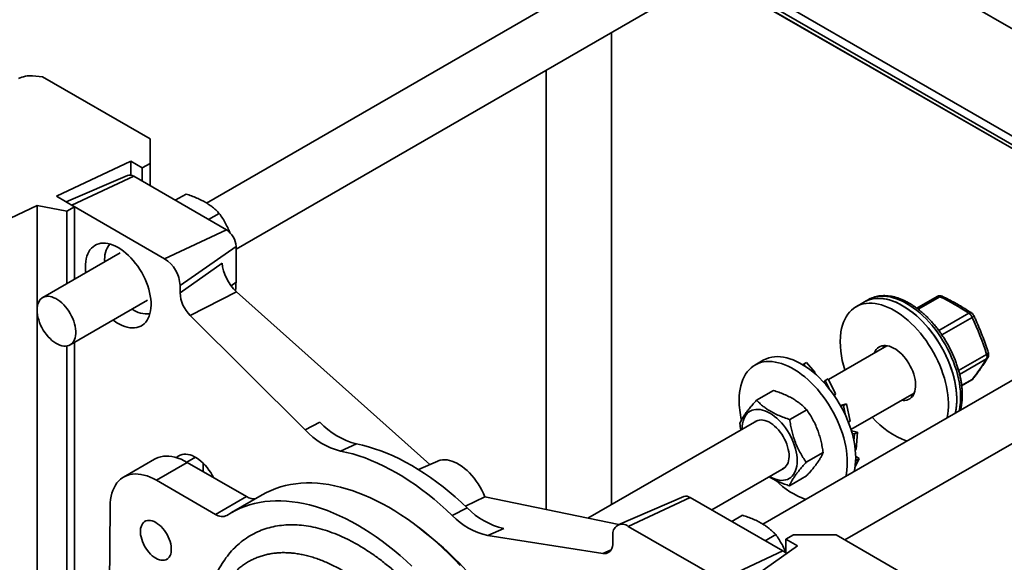
# Model space of a CAD drawing. Units: inches. Extents: x 0.2 to 8.4, y 0.1 to 10.9.
# Drawn here: x 6.8 to 7.7, y 8.6 to 9.1 of the extents above; entities that cross this region are included whole.
import ezdxf

# ---------------------------------------------------------------- set-up
doc = ezdxf.new("R2010")
doc.units = ezdxf.units.IN
doc.header["$MEASUREMENT"] = 0

msp = doc.modelspace()

# ---------------------------------------------------------------- linework, layer by layer
at = {"color": 7, "linetype": 'Continuous', "lineweight": 35}
for p, q in [((7.36109594, 9.29506577), (7.99093319, 8.93146847)), ((7.22300521, 9.2642272), (8.04796312, 8.78798914)), ((7.225163, 9.25945799), (8.05012091, 8.78321992)), ((7.2855911, 9.23660277), (8.04796312, 8.79649477)), ((7.38910833, 9.16481436), (6.9602294, 8.91722783)), ((6.98832863, 8.87331014), (7.43534106, 9.13136493)), ((7.45788042, 9.12509925), (7.91942644, 8.85865441)), ((7.34632641, 8.62977888), (7.34632641, 9.07997786)), ((6.80383439, 9.03758594), (6.79438175, 9.03836549)), ((6.90634032, 8.97841052), (6.80383439, 9.03758594)), ((7.28382641, 9.04389738), (7.28382641, 8.62505268)), ((6.90634032, 8.97841052), (6.90634032, 8.95502383)), ((6.88792608, 8.95714989), (6.81712204, 8.923612)), ((6.89897463, 8.95077171), (6.88792608, 8.95714989)), ((6.88792608, 8.94381352), (6.88792608, 8.95714989)), ((6.90634032, 8.95502383), (6.89897463, 8.95077171)), ((6.90634032, 8.93370924), (6.90634032, 8.95502383)), ((6.88474907, 8.94355894), (6.82632177, 8.91830111)), ((6.89897463, 8.93796137), (6.89897463, 8.95077171)), ((6.89077899, 8.9426926), (6.83185343, 8.91510775)), ((6.89077899, 8.9426926), (6.97916734, 8.8916671)), ((6.94074941, 8.92575864), (6.93043103, 8.91980197)), ((6.79891528, 8.91498797), (6.74429502, 8.88911589)), ((6.82715909, 8.90931348), (6.79891528, 8.91498797)), ((6.79891528, 8.81823783), (6.79891528, 8.91498797)), ((6.81712204, 8.923612), (6.83452479, 8.91356561)), ((6.83185343, 8.91510775), (6.92024177, 8.86408224)), ((6.83452479, 8.91356561), (6.82715909, 8.90931348)), ((6.82715909, 8.84040797), (6.82715909, 8.90931348)), ((6.83452479, 8.8446601), (6.83452479, 8.91356561)), ((6.97238834, 8.9073312), (6.96221086, 8.90145586)), ((6.97916734, 8.8916671), (6.92024177, 8.86408224)), ((6.87775922, 8.8696188), (6.80410226, 8.82709755)), ((6.98832863, 8.87579928), (6.93497317, 8.83856673)), ((6.98832863, 8.87579928), (6.98832863, 8.84177675)), ((6.97521062, 8.8597374), (6.93497317, 8.83165886)), ((7.91943841, 8.85866132), (7.49055948, 8.61107478)), ((6.93497317, 8.83856673), (6.93497317, 8.83165886)), ((6.98890738, 8.83263479), (6.94466612, 8.81007787)), ((7.17311871, 8.66795682), (6.98890738, 8.83263479)), ((6.83014181, 8.78199084), (6.90379877, 8.82451209)), ((7.56869402, 8.59604187), (7.96567115, 8.82521189)), ((7.58721034, 8.82296333), (7.57925539, 8.81837104)), ((7.59089319, 8.8250894), (7.58721034, 8.82296333)), ((7.65664255, 8.82811418), (7.63725234, 8.81692045)), ((6.79891528, 8.30789982), (6.79891528, 8.81187163)), ((6.94466612, 8.81007787), (7.05410235, 8.70090571)), ((6.83452479, 8.33432209), (6.83452479, 8.78452108)), ((6.82715909, 8.33006997), (6.82715909, 8.78092232)), ((7.60865836, 8.78121989), (7.55297659, 8.74907549)), ((7.49086704, 8.76734553), (7.48291209, 8.76275323)), ((7.53187146, 8.76534174), (7.5290493, 8.76371254)), ((7.54010033, 8.75603754), (7.53187146, 8.76534174)), ((7.5290493, 8.76371254), (7.52889495, 8.76280006)), ((7.5290493, 8.76371254), (7.531098, 8.76139612)), ((7.53903143, 8.75542048), (7.54010033, 8.75603754)), ((7.54010033, 8.75603754), (7.54027253, 8.75435102)), ((7.54888237, 8.74671195), (7.5483593, 8.74640998)), ((7.54988104, 8.74801628), (7.54851802, 8.74623608)), ((7.55270321, 8.74964548), (7.54988104, 8.74801628)), ((7.54988104, 8.74801628), (7.55361155, 8.7402384)), ((7.5595327, 8.73540642), (7.55270321, 8.74964548)), ((7.67989601, 8.74301188), (7.68944806, 8.74852616)), ((7.50054228, 8.73858218), (7.484406, 8.7292669)), ((7.55790962, 8.73446943), (7.5595327, 8.73540642)), ((7.5595327, 8.73540642), (7.55858266, 8.73349832)), ((7.57439885, 8.70130327), (7.63469791, 8.73611318)), ((7.53218121, 8.72015473), (7.51604493, 8.71083946)), ((7.57009289, 8.72586237), (7.5644269, 8.72411727)), ((7.56727073, 8.72423317), (7.56478627, 8.72347535)), ((7.57009289, 8.72586237), (7.56727073, 8.72423317)), ((7.56727073, 8.72423317), (7.56920443, 8.71474403)), ((7.57350386, 8.70912391), (7.57009289, 8.72586237)), ((7.48469289, 8.70965615), (7.3237449, 8.61674285)), ((7.57195796, 8.70823148), (7.57350386, 8.70912391)), ((7.06835747, 8.70817384), (7.05410235, 8.70090571)), ((7.58059627, 8.69870295), (7.57477839, 8.70007825)), ((7.5777741, 8.69707375), (7.57548943, 8.69763122)), ((7.5777741, 8.69707375), (7.57722051, 8.69038471)), ((7.58059627, 8.69870295), (7.5777741, 8.69707375)), ((7.57924665, 8.68239559), (7.58059627, 8.69870295)), ((7.1031171, 8.68752088), (7.08794788, 8.68079587)), ((7.57849281, 8.68196041), (7.57924665, 8.68239559)), ((6.9106485, 8.67300217), (6.88118572, 8.65599367)), ((7.18074592, 8.67125402), (7.16208714, 8.66318792)), ((7.54787867, 8.6793708), (7.53174239, 8.67005552)), ((7.57830564, 8.66588445), (7.58213301, 8.67354647)), ((7.57931085, 8.67191727), (7.57878702, 8.67086861)), ((7.57931085, 8.67191727), (7.57884671, 8.67224051)), ((7.58213301, 8.67354647), (7.57886919, 8.67578021)), ((7.58213301, 8.67354647), (7.57931085, 8.67191727)), ((6.91243318, 8.65289941), (6.94189596, 8.66990792)), ((6.94189596, 8.66990792), (6.99838021, 8.63730025)), ((6.95707025, 8.66114798), (6.95707025, 8.6691232)), ((7.44166087, 8.62467527), (7.51073244, 8.66454944)), ((6.91243318, 8.65289941), (6.96891743, 8.62029175)), ((7.49697574, 8.65639732), (7.49679402, 8.65650296)), ((7.5319372, 8.65701431), (7.51580092, 8.64769904)), ((6.96891743, 8.62029175), (6.99838021, 8.63730025)), ((7.01333265, 8.63907586), (6.98386987, 8.62206736)), ((7.2254676, 8.63720123), (7.20693489, 8.62821123)), ((7.2254676, 8.63720123), (7.35313026, 8.6106257)), ((7.41507915, 8.6374059), (7.35248737, 8.61034778)), ((7.42110908, 8.63653956), (7.36218351, 8.60895471)), ((7.42110908, 8.63653956), (7.50949743, 8.58551405)), ((6.86499906, 8.25805759), (6.86824125, 8.62789108)), ((7.20877097, 8.62652819), (7.19447741, 8.61929768)), ((7.4710795, 8.6196056), (7.46076112, 8.61364893)), ((6.90246026, 8.6142037), (6.90151745, 8.61365942)), ((7.2435306, 8.60704855), (7.22832294, 8.6003303)), ((7.36218351, 8.60895471), (7.45057186, 8.5579292)), ((7.22832294, 8.6003303), (7.33775916, 8.58315009)), ((7.34745212, 8.59353983), (7.34745212, 8.60044769)), ((7.50271843, 8.60117815), (7.49254095, 8.59530282)), ((7.51235034, 8.59667745), (7.51971603, 8.60092957)), ((7.51235034, 8.59667745), (7.52339888, 8.59029926)), ((7.51235034, 8.59667745), (7.51235034, 8.58334107)), ((7.56022736, 8.60092957), (7.51971603, 8.60092957)), ((7.66273329, 8.54175416), (7.56022736, 8.60092957)), ((7.52339888, 8.59029926), (7.46530325, 8.54942495)), ((6.92234909, 8.57757405), (6.9232919, 8.57811833)), ((7.50949743, 8.58551405), (7.45057186, 8.5579292))]:
    msp.add_line(p, q, dxfattribs=at)
at = {"color": 8, "linetype": 'Continuous', "lineweight": 35}
for p, q in [((6.98832863, 8.84177675), (6.98354283, 8.83843712)), ((7.65923011, 8.82786575), (7.63853963, 8.81592139)), ((7.65806573, 8.79571474), (7.6866165, 8.81219674)), ((7.6898141, 8.80824082), (7.66098741, 8.79159952)), ((7.67697755, 8.75758122), (7.7036129, 8.77295748)), ((7.7036293, 8.76869524), (7.67794679, 8.75386904)), ((7.67987412, 8.74321128), (7.69004171, 8.74908091)), ((6.94153523, 8.67011446), (6.94970815, 8.67483259)), ((7.34582959, 8.58671534), (7.33775916, 8.58315009))]:
    msp.add_line(p, q, dxfattribs=at)
at = {"color": 7, "linetype": 'Continuous', "lineweight": 35, "flags": 128}
for points in [[(6.84512569, 8.85077987), (6.84489797, 8.85295558), (6.84474958, 8.85591044), (6.84479907, 8.85875561), (6.84504612, 8.86147311), (6.84548918, 8.86404575), (6.84612543, 8.86645728), (6.84695086, 8.86869243), (6.84796025, 8.87073708), (6.84914722, 8.87257831), (6.85050426, 8.87420447), (6.85202279, 8.87560528), (6.85369322, 8.87677189), (6.85550497, 8.87769692), (6.85744661, 8.87837451), (6.85950585, 8.8788004), (6.86166966, 8.87897188), (6.86392438, 8.87888787), (6.86625575, 8.8785489), (6.86864903, 8.87795712), (6.87108908, 8.87711627), (6.87356048, 8.87603165), (6.8760476, 8.87471014)], [(6.8760476, 8.87471014), (6.87853473, 8.87316008), (6.88100613, 8.87139128), (6.88344618, 8.86941491), (6.88583945, 8.86724348), (6.88817082, 8.8648907), (6.89042554, 8.86237147), (6.89258936, 8.8597017), (6.89464859, 8.85689827), (6.89659023, 8.8539789), (6.89840198, 8.85096207), (6.90007241, 8.84786683), (6.90159094, 8.84471275), (6.90294798, 8.84151979), (6.90413495, 8.83830812), (6.90514434, 8.83509805), (6.90596977, 8.83190987), (6.90660603, 8.82876375), (6.90704908, 8.82567957), (6.90729613, 8.82267683), (6.90734562, 8.81977452), (6.90719723, 8.81699098), (6.90685191, 8.81434381), (6.90631183, 8.81184976), (6.90558041, 8.80952459), (6.90466227, 8.80738299), (6.90356322, 8.80543851), (6.90229021, 8.80370345), (6.90085129, 8.80218876), (6.89925555, 8.80090404), (6.89751308, 8.79985739), (6.8956349, 8.79905545), (6.89363288, 8.79850327), (6.89151968, 8.79820435), (6.88930866, 8.79816058), (6.8870138, 8.79837223), (6.88464961, 8.79883798), (6.88223104, 8.79955486), (6.87977337, 8.80051836), (6.87729215, 8.80172237), (6.87480305, 8.8031593), (6.87232183, 8.80482004), (6.87116524, 8.80567316)], [(6.7987078, 8.81517451), (6.79880539, 8.81730456), (6.79909715, 8.81929935), (6.79957998, 8.82113773), (6.80024876, 8.82280021), (6.8010964, 8.82426918), (6.80211391, 8.82552906), (6.80329051, 8.82656649), (6.80461373, 8.82737048), (6.80606955, 8.82793251), (6.80764252, 8.82824661), (6.80931598, 8.82830946), (6.81107218, 8.8281204), (6.81289251, 8.82768142), (6.81475768, 8.82699718), (6.81664791, 8.82607493), (6.81854316, 8.82492446), (6.82042335, 8.82355794), (6.82226855, 8.82198988), (6.82405919, 8.82023689), (6.8257763, 8.81831755), (6.82740167, 8.81625221), (6.82891807, 8.81406276), (6.83030943, 8.81177241), (6.83156101, 8.80940544), (6.83265952, 8.80698695), (6.83359334, 8.80454255), (6.83435255, 8.80209818), (6.83492912, 8.79967973), (6.83531692, 8.79731285), (6.83551186, 8.79502262), (6.83551186, 8.79283332), (6.83531692, 8.79076817), (6.83492912, 8.78884904), (6.83435255, 8.78709628), (6.83359334, 8.78552847), (6.83265952, 8.78416224), (6.83156101, 8.78301206), (6.83030943, 8.78209013), (6.82891807, 8.78140621), (6.82740167, 8.78096757), (6.8257763, 8.78077884), (6.82405919, 8.78084203), (6.82226855, 8.78115647), (6.82042335, 8.78171882), (6.81854316, 8.78252313), (6.81664791, 8.78356087), (6.81475768, 8.78482103), (6.81289251, 8.78629027), (6.81107218, 8.787953), (6.80931598, 8.78979161), (6.80764252, 8.79178659), (6.80606955, 8.79391681), (6.80461373, 8.79615968), (6.80329051, 8.79849143), (6.80211391, 8.80088734), (6.8010964, 8.80332201), (6.80024876, 8.80576964), (6.79957998, 8.80820428), (6.79909715, 8.81060012), (6.79880539, 8.81293177), (6.7987078, 8.81517451)], [(7.56484444, 8.79431894), (7.56545978, 8.79756126), (7.56626573, 8.80064296), (7.56725925, 8.80355236), (7.56843656, 8.80627843), (7.5697932, 8.80881083), (7.57132402, 8.81113994), (7.57302321, 8.81325693), (7.57488433, 8.81515378), (7.57690032, 8.81682328), (7.57906353, 8.81825911), (7.58136576, 8.81945582), (7.58379827, 8.82040886), (7.58635183, 8.82111462), (7.58901677, 8.82157043), (7.59178296, 8.82177456), (7.59463992, 8.82172623), (7.59757681, 8.82142562), (7.60058248, 8.82087388), (7.60364554, 8.8200731), (7.60675437, 8.81902631), (7.60989718, 8.8177375), (7.61306204, 8.81621153), (7.61623694, 8.81445422), (7.61940985, 8.81247221), (7.62256873, 8.81027303), (7.62570159, 8.80786502), (7.62879655, 8.80525732), (7.63184188, 8.80245982), (7.63482601, 8.79948312), (7.63773763, 8.79633853), (7.6405657, 8.79303796), (7.64329949, 8.78959395), (7.64592862, 8.78601955), (7.64844312, 8.78232832), (7.65083346, 8.77853427), (7.65309057, 8.77465178), (7.65520588, 8.77069559), (7.65717137, 8.7666807), (7.65897959, 8.76262235), (7.66062368, 8.75853592), (7.6620974, 8.75443692), (7.66339515, 8.75034089), (7.66451202, 8.74626338), (7.66544378, 8.74221985), (7.66618687, 8.73822564), (7.6667385, 8.7342959), (7.66709656, 8.73044554), (7.66725969, 8.72668917), (7.66722729, 8.72304103), (7.66699946, 8.71951496), (7.66657707, 8.71612434), (7.66596174, 8.71288203), (7.66581449, 8.71224734)], [(7.58721034, 8.82296333), (7.58932071, 8.82404811), (7.59175322, 8.82500115), (7.59430679, 8.82570692), (7.59697172, 8.82616273), (7.59973791, 8.82636686), (7.60259487, 8.82631852), (7.60553176, 8.82601792), (7.60853743, 8.82546618), (7.61160049, 8.8246654), (7.61470932, 8.82361861), (7.61785213, 8.82232979), (7.62101699, 8.82080383), (7.62419189, 8.81904651), (7.6273648, 8.8170645), (7.63052368, 8.81486532), (7.63365654, 8.81245732), (7.6367515, 8.80984962), (7.63979683, 8.80705211), (7.64278096, 8.80407542), (7.64569259, 8.80093082), (7.64852065, 8.79763026), (7.65125444, 8.79418624), (7.65388357, 8.79061184), (7.65639807, 8.78692062), (7.65878841, 8.78312656), (7.66104552, 8.77924408), (7.66316083, 8.77528789), (7.66512633, 8.771273), (7.66693455, 8.76721464), (7.66857863, 8.76312821), (7.67005235, 8.75902921), (7.6713501, 8.75493319), (7.67246698, 8.75085567), (7.67339873, 8.74681215), (7.67414183, 8.74281794), (7.67469345, 8.7388882), (7.67505151, 8.73503784), (7.67521464, 8.73128147), (7.67518224, 8.72763332), (7.67495441, 8.72410725), (7.67453203, 8.72071663), (7.67391669, 8.71747432), (7.67376944, 8.71683964)], [(7.62366571, 8.81935337), (7.62049164, 8.8210728), (7.6173296, 8.82255985), (7.61419161, 8.82380888), (7.61108955, 8.82481516), (7.6080352, 8.82557487), (7.60504014, 8.82608512), (7.60211573, 8.82634398), (7.59927307, 8.82635048), (7.59652293, 8.82610457), (7.59387576, 8.82560721), (7.5913416, 8.82486026), (7.58893005, 8.82386658), (7.58721034, 8.82296333)], [(7.67376944, 8.71683964), (7.67403188, 8.71800071), (7.67461539, 8.72126846), (7.67500563, 8.72468242), (7.67520112, 8.72822965), (7.67520112, 8.73189669), (7.67500563, 8.73566964), (7.67461539, 8.73953416), (7.67403188, 8.74347562), (7.67325731, 8.74747905), (7.67229463, 8.75152928), (7.67114748, 8.75561093), (7.66982021, 8.75970852), (7.66831787, 8.76380651), (7.66664614, 8.76788936), (7.66481137, 8.77194158), (7.66282053, 8.77594779), (7.66068115, 8.7798928), (7.65840137, 8.78376164), (7.65598982, 8.78753964), (7.65345565, 8.79121247), (7.65080848, 8.79476619), (7.64805835, 8.79818733), (7.64521569, 8.80146291), (7.64229128, 8.80458049), (7.63929622, 8.80752826), (7.63624187, 8.81029503), (7.63313981, 8.81287032), (7.63000181, 8.81524434), (7.62683978, 8.81740809), (7.62366571, 8.81935337)], [(7.5967236, 8.7743301), (7.59675751, 8.77441513), (7.59754921, 8.77606361), (7.59851582, 8.77751136), (7.59964802, 8.77874446), (7.60093492, 8.77975102), (7.60236411, 8.78052135), (7.60392184, 8.78104802), (7.60559311, 8.78132598), (7.60736181, 8.78135254), (7.60921092, 8.78112744), (7.61112263, 8.78065285), (7.61307852, 8.77993335), (7.61505976, 8.77897586), (7.61704727, 8.77778961), (7.61902191, 8.77638601), (7.62096467, 8.77477859), (7.62285682, 8.77298282), (7.62468015, 8.77101601), (7.6264171, 8.76889708), (7.62805095, 8.76664646), (7.62956595, 8.7642858), (7.63094752, 8.76183786), (7.63218235, 8.75932619), (7.63325855, 8.756775), (7.63416576, 8.75420885), (7.63489523, 8.75165245), (7.63543995, 8.74913042), (7.63579466, 8.74666706), (7.63595596, 8.74428608), (7.63592228, 8.74201042), (7.63569395, 8.73986199), (7.63527318, 8.73786148), (7.63466401, 8.73602815), (7.63387231, 8.73437968), (7.6329057, 8.73293192), (7.63177349, 8.73169882), (7.6304866, 8.73069226), (7.6290574, 8.72992193), (7.62749967, 8.72939526), (7.6258284, 8.7291173), (7.6240597, 8.72909075), (7.62276315, 8.72922339)], [(7.46780759, 8.72936872), (7.46790538, 8.73297756), (7.46819839, 8.73645981), (7.46868549, 8.73980226), (7.46936485, 8.74299221), (7.47023389, 8.74601758), (7.47128931, 8.74886689), (7.47252711, 8.75152932), (7.47394258, 8.75399478), (7.47553037, 8.75625392), (7.47728445, 8.75829817), (7.47919817, 8.76011977), (7.48126425, 8.76171181), (7.48347488, 8.76306825), (7.48582166, 8.76418395), (7.48829569, 8.76505468), (7.49088759, 8.76567713), (7.49358752, 8.76604894), (7.49638525, 8.7661687), (7.49927015, 8.76603596), (7.50223129, 8.76565122), (7.50525743, 8.76501594), (7.5083371, 8.76413253), (7.5114586, 8.76300434), (7.51461011, 8.76163564), (7.51777967, 8.76003165), (7.52095525, 8.75819842), (7.5241248, 8.75614293), (7.52727631, 8.75387297), (7.53039782, 8.75139714), (7.53347749, 8.74872485), (7.53650363, 8.74586622), (7.53946477, 8.7428321), (7.54234967, 8.73963401), (7.54514739, 8.73628406), (7.54784732, 8.73279498), (7.55043922, 8.72917999), (7.55291325, 8.7254528), (7.55526003, 8.72162757), (7.55747066, 8.71771878), (7.55953675, 8.71374129), (7.56145046, 8.70971016), (7.56320454, 8.7056407), (7.56479233, 8.70154834), (7.56620781, 8.6974486), (7.5674456, 8.69335704), (7.56850102, 8.68928917), (7.56937006, 8.68526043), (7.57004942, 8.68128611), (7.57053653, 8.67738126), (7.57082954, 8.67356071), (7.57092733, 8.66983896), (7.57082954, 8.66623011), (7.57053653, 8.66274786), (7.57004942, 8.65940542), (7.56947119, 8.65662954)], [(7.49086704, 8.76734553), (7.49142983, 8.76766055), (7.49377661, 8.76877625), (7.49625065, 8.76964698), (7.49884254, 8.77026942), (7.50154247, 8.77064124), (7.5043402, 8.770761), (7.5072251, 8.77062826), (7.51018624, 8.77024352), (7.51321238, 8.76960823), (7.51629205, 8.76872482), (7.51941356, 8.76759663), (7.52256506, 8.76622794), (7.52573462, 8.76462394), (7.5289102, 8.76279072), (7.53207975, 8.76073523), (7.53523126, 8.75846526), (7.53835277, 8.75598944), (7.54143244, 8.75331714), (7.54445858, 8.75045851), (7.54741972, 8.7474244), (7.55030462, 8.7442263), (7.55310234, 8.74087636), (7.55580228, 8.73738727), (7.55839417, 8.73377228), (7.5608682, 8.7300451), (7.56321498, 8.72621986), (7.56542561, 8.72231108), (7.5674917, 8.71833358), (7.56940542, 8.71430246), (7.57115949, 8.710233), (7.57274728, 8.70614064), (7.57416276, 8.7020409), (7.57540056, 8.69794934), (7.57645597, 8.69388147), (7.57732501, 8.68985273), (7.57800437, 8.6858784), (7.57849148, 8.68197356), (7.57878449, 8.67815301), (7.57888228, 8.67443125), (7.57878449, 8.67082241), (7.57849148, 8.66734016), (7.57800437, 8.66399772), (7.57742614, 8.66122184)], [(7.63344677, 8.73368472), (7.63201465, 8.73368304), (7.6307181, 8.73381569)], [(7.47075447, 8.70160967), (7.47075387, 8.70181494), (7.47085365, 8.70439642), (7.47115224, 8.70684305), (7.47164736, 8.7091362), (7.47233524, 8.71125843), (7.47321065, 8.71319358), (7.47426693, 8.71492692), (7.47549604, 8.71644527), (7.47688862, 8.71773707), (7.47843408, 8.71879249), (7.48012065, 8.71960348), (7.48193549, 8.7201639), (7.48386481, 8.72046946), (7.4858939, 8.72051784), (7.48800733, 8.72030867), (7.49018902, 8.71984355), (7.49242236, 8.71912602), (7.49469036, 8.71816153), (7.49697574, 8.71695743), (7.49926113, 8.71552288), (7.50152912, 8.7138688), (7.50376246, 8.71200777), (7.50594415, 8.70995397), (7.50805759, 8.70772301), (7.51008668, 8.70533189), (7.51201599, 8.70279879), (7.51383084, 8.700143), (7.51551741, 8.69738473), (7.51706287, 8.69454497), (7.51845545, 8.69164533), (7.51968455, 8.68870789), (7.52074083, 8.68575499), (7.52161625, 8.68280911), (7.52230413, 8.67989266), (7.52279925, 8.67702786), (7.52309784, 8.67423649), (7.52319762, 8.67153981), (7.52309784, 8.66895833), (7.52279925, 8.66651171), (7.52230413, 8.66421855), (7.52161625, 8.66209633), (7.52074083, 8.66016118), (7.51968455, 8.65842783), (7.51845545, 8.65690948), (7.51706287, 8.65561768), (7.51551741, 8.65456227), (7.51383084, 8.65375127), (7.51201599, 8.65319086), (7.51008668, 8.6528853), (7.50805759, 8.65283691), (7.50594415, 8.65304608), (7.50376246, 8.6535112), (7.50152912, 8.65422873), (7.49926113, 8.65519322), (7.49697574, 8.65639732), (7.49697574, 8.65639732)], [(7.48321904, 8.70880532), (7.48410307, 8.7093613), (7.48552941, 8.70998547), (7.48707708, 8.71036258), (7.48872968, 8.71048861), (7.49046969, 8.71036224), (7.49227867, 8.7099848), (7.49413743, 8.7093603), (7.49602628, 8.70849535), (7.4979252, 8.70739913), (7.49981406, 8.70608325), (7.50167282, 8.70456167), (7.5034818, 8.70285051), (7.50522181, 8.70096791), (7.50687441, 8.69893382), (7.50842208, 8.69676981), (7.50984842, 8.69449883), (7.5111383, 8.69214493), (7.51227806, 8.68973307), (7.51325561, 8.68728883), (7.51406059, 8.6848381), (7.51468446, 8.68240687), (7.51512062, 8.6800209), (7.51536444, 8.6777055), (7.51541333, 8.6754852), (7.51526678, 8.67338354), (7.51492634, 8.6714228), (7.51439562, 8.66962376), (7.51368025, 8.6680055), (7.5127878, 8.66658516), (7.51172774, 8.6653778), (7.51051131, 8.66439623), (7.50925859, 8.6636986)], [(7.08794788, 8.68079587), (7.09369542, 8.67954601), (7.09950296, 8.67802439), (7.10536318, 8.67623294), (7.11126866, 8.67417391), (7.11721195, 8.67184991), (7.12318556, 8.66926387), (7.12918192, 8.66641905), (7.13519348, 8.66331905), (7.14121264, 8.65996778), (7.1472318, 8.65636947), (7.15324336, 8.65252867), (7.15923973, 8.64845023), (7.16521333, 8.6441393), (7.17115663, 8.63960132), (7.17706211, 8.63484203), (7.18292233, 8.62986742), (7.18872987, 8.62468379), (7.19447741, 8.61929768)], [(7.20877097, 8.62652819), (7.20307068, 8.63187003), (7.19731087, 8.63701105), (7.19149883, 8.64194477), (7.18564189, 8.64666494), (7.17974744, 8.65116562), (7.17382294, 8.65544112), (7.16787586, 8.65948603), (7.16191372, 8.66329526), (7.15594404, 8.66686399), (7.14997435, 8.67018771), (7.14401221, 8.67326223), (7.13806513, 8.67608367), (7.13214063, 8.67864845), (7.12624618, 8.68095335), (7.12038924, 8.68299546), (7.1145772, 8.68477219), (7.10881739, 8.68628129), (7.1031171, 8.68752088)], [(6.9106485, 8.67300217), (6.91188702, 8.6736626), (6.91415594, 8.67461624), (6.91655255, 8.6753133), (6.91906581, 8.67575058), (6.92168415, 8.67592606), (6.92439552, 8.67583894), (6.92718745, 8.67548962), (6.93004708, 8.6748797), (6.93296125, 8.674012), (6.93591654, 8.6728905), (6.93889935, 8.67152037), (6.94189596, 8.66990792)], [(6.93163525, 8.67443677), (6.93233507, 8.67511845), (6.93371214, 8.67615867), (6.93523404, 8.6769558), (6.93688699, 8.67750264), (6.93865601, 8.67779424), (6.9405251, 8.67782794), (6.94247731, 8.67760346), (6.94449497, 8.67712281), (6.94655981, 8.67639036), (6.94865314, 8.67541274), (6.95075598, 8.67419879), (6.9528493, 8.67275952), (6.95491414, 8.67110795), (6.95693181, 8.66925905), (6.95888402, 8.66722956), (6.9607531, 8.66503786), (6.96252213, 8.66270379), (6.96417507, 8.6602485), (6.96569697, 8.65769422), (6.96686034, 8.65549629)], [(7.18074592, 8.67125402), (7.18107689, 8.67139213), (7.18299967, 8.67201323), (7.18503982, 8.67237706), (7.18718336, 8.67248114), (7.18941562, 8.67232476), (7.1917213, 8.67190898), (7.19408462, 8.67123665), (7.19648939, 8.67031238), (7.19891915, 8.66914249), (7.20135726, 8.667735), (7.20378703, 8.66609954), (7.2061918, 8.66424732), (7.20855512, 8.66219102), (7.2108608, 8.65994472), (7.21309306, 8.6575238), (7.2152366, 8.65494484), (7.21727674, 8.6522255), (7.21919953, 8.6493844), (7.22099178, 8.646441), (7.22264123, 8.64341546), (7.22413658, 8.64032849), (7.2254676, 8.63720123)], [(6.86824125, 8.62789108), (6.86837313, 8.63127396), (6.86870782, 8.63452147), (6.86924378, 8.63761868), (6.86997853, 8.64055131), (6.87090869, 8.64330588), (6.87202998, 8.64586971), (6.87333725, 8.64823099), (6.87482447, 8.65037885), (6.8764848, 8.65230342), (6.87831059, 8.65399582), (6.88029345, 8.65544828), (6.88242424, 8.6566541), (6.88469316, 8.65760774), (6.88708977, 8.6583048), (6.88960302, 8.65874208), (6.89222137, 8.65891756), (6.89493274, 8.65883044), (6.89772467, 8.65848112), (6.9005843, 8.6578712), (6.90349846, 8.6570035), (6.90645376, 8.655882), (6.90943657, 8.65451187), (6.91243318, 8.65289941)], [(7.01333265, 8.63907586), (7.01738881, 8.64126489), (7.0217114, 8.64328271), (7.02616506, 8.64505159), (7.0307446, 8.64656946), (7.03544465, 8.64783454), (7.04025973, 8.64884537), (7.04518421, 8.64960075), (7.05021232, 8.6500998), (7.0553382, 8.65034194), (7.06055585, 8.65032688), (7.06585918, 8.65005465), (7.07124197, 8.64952557), (7.07669795, 8.64874024), (7.08222072, 8.64769959), (7.08780385, 8.64640484), (7.0934408, 8.64485749), (7.09912498, 8.64305936), (7.10484974, 8.64101255), (7.1106084, 8.63871945), (7.11639423, 8.63618275), (7.12220046, 8.6334054), (7.1280203, 8.63039065), (7.13384695, 8.62714204), (7.1396736, 8.62366335), (7.14549344, 8.61995865), (7.15129967, 8.61603227), (7.15708549, 8.6118888), (7.16284416, 8.60753309), (7.16856892, 8.60297022), (7.1742531, 8.59820554), (7.17989005, 8.59324461), (7.18547317, 8.58809322), (7.19099595, 8.5827574), (7.19645193, 8.5772434), (7.20183472, 8.57155764)], [(6.97969415, 8.61948364), (6.98373958, 8.62199198), (6.98792603, 8.62425639), (6.99224862, 8.62627421), (6.99670228, 8.62804309), (7.00128181, 8.62956096), (7.00598187, 8.63082604), (7.01079695, 8.63183686), (7.01572143, 8.63259224), (7.02074954, 8.63309129), (7.02587542, 8.63333343), (7.03109307, 8.63331838), (7.03639639, 8.63304615), (7.04177919, 8.63251706), (7.04723516, 8.63173174), (7.05275794, 8.63069109), (7.05834107, 8.62939633), (7.06397801, 8.62784899), (7.06966219, 8.62605086), (7.07538696, 8.62400405), (7.08114562, 8.62171095), (7.08693145, 8.61917425), (7.09273767, 8.6163969), (7.09855751, 8.61338215), (7.10438417, 8.61013354), (7.11021082, 8.60665484), (7.11603066, 8.60295014), (7.12183688, 8.59902377), (7.12762271, 8.5948803), (7.13338137, 8.59052459), (7.13910614, 8.58596172), (7.14479032, 8.58119704), (7.15042726, 8.5762361), (7.15601039, 8.57108472)], [(6.91193327, 8.61262801), (6.91022306, 8.61350026), (6.90853598, 8.61413068), (6.90689484, 8.61451073), (6.90532183, 8.61463526), (6.90383824, 8.61450261), (6.90246411, 8.61411455), (6.90121804, 8.61347635), (6.90011688, 8.61259662), (6.89917551, 8.61148727), (6.89840667, 8.6101633), (6.89782075, 8.60864261), (6.89742568, 8.60694577), (6.8972268, 8.60509572), (6.8972268, 8.60311748), (6.89742568, 8.60103782), (6.89782075, 8.59888484), (6.89840667, 8.59668766), (6.89917551, 8.594476), (6.90011688, 8.59227977), (6.90121804, 8.59012867), (6.90246411, 8.58805178), (6.90383824, 8.5860772), (6.90532183, 8.58423162), (6.90689484, 8.58254), (6.90853598, 8.58102523), (6.91022306, 8.57970778), (6.91193327, 8.57860547), (6.91364348, 8.57773321), (6.91533056, 8.5771028), (6.9169717, 8.57672275), (6.91854471, 8.57659821), (6.9200283, 8.57673087), (6.92140243, 8.57711893), (6.9226485, 8.57775713), (6.92374966, 8.57863686), (6.92469103, 8.57974621), (6.92545987, 8.58107018), (6.92604579, 8.58259087), (6.92644086, 8.58428771), (6.92663974, 8.58613776), (6.92663974, 8.58811599), (6.92644086, 8.59019566), (6.92604579, 8.59234864), (6.92545987, 8.59454582), (6.92469103, 8.59675747), (6.92374966, 8.59895371), (6.9226485, 8.60110481), (6.92140243, 8.6031817), (6.9200283, 8.60515628), (6.91854471, 8.60700186), (6.9169717, 8.60869348), (6.91533056, 8.61020825), (6.91364348, 8.6115257), (6.91193327, 8.61262801)], [(7.33775916, 8.58315009), (7.33940864, 8.58302608), (7.34095842, 8.58318558), (7.34238539, 8.58362622), (7.34366829, 8.58434143), (7.34478798, 8.58532054), (7.34572778, 8.58654897), (7.34647367, 8.58800838), (7.34701454, 8.58967704), (7.34734232, 8.59153007), (7.34745212, 8.59353983)]]:
    msp.add_lwpolyline(points, dxfattribs=at)
at = {"color": 8, "linetype": 'Continuous', "lineweight": 35, "flags": 128}
for points in [[(7.62734856, 8.82147943), (7.62417448, 8.82319886), (7.62101245, 8.82468591), (7.61787445, 8.82593494), (7.6147724, 8.82694122), (7.61171804, 8.82770093), (7.60872298, 8.82821118), (7.60579858, 8.82847005), (7.60295591, 8.82847654), (7.60020578, 8.82823064), (7.59755861, 8.82773327), (7.59502445, 8.82698633), (7.5926129, 8.82599264), (7.59089319, 8.8250894)], [(7.67745229, 8.7189657), (7.67771473, 8.72012677), (7.67829824, 8.72339452), (7.67868848, 8.72680849), (7.67888397, 8.73035572), (7.67888397, 8.73402276), (7.67868848, 8.7377957), (7.67829824, 8.74166023), (7.67771473, 8.74560168), (7.67694016, 8.74960511), (7.67597748, 8.75365534), (7.67483032, 8.75773699), (7.67350306, 8.76183458), (7.67200071, 8.76593257), (7.67032899, 8.77001542), (7.66849422, 8.77406764), (7.66650337, 8.77807385), (7.664364, 8.78201886), (7.66208422, 8.7858877), (7.65967267, 8.7896657), (7.6571385, 8.79333853), (7.65449133, 8.79689226), (7.6517412, 8.80031339), (7.64889854, 8.80358897), (7.64597413, 8.80670655), (7.64297907, 8.80965432), (7.63992472, 8.8124211), (7.63682266, 8.81499638), (7.63368466, 8.8173704), (7.63052263, 8.81953415), (7.62734856, 8.82147943)], [(7.6898141, 8.80824082), (7.690391, 8.80868112), (7.69084757, 8.80909752), (7.69116922, 8.80947668), (7.69134563, 8.80980648), (7.69137116, 8.81007634), (7.69134645, 8.81015015)], [(7.69004171, 8.74908091), (7.69061875, 8.74948437), (7.69100038, 8.74989802)]]:
    msp.add_lwpolyline(points, dxfattribs=at)
at = {"color": 7, "linetype": 'Continuous', "lineweight": 35}
for centre, radius, start, end in [((6.791993, 9.01505383), 0.02343373, 84.14931364, 117.63517148), ((6.88689496, 8.93707679), 0.00682811, 55.33130391, 108.31692762), ((6.9685803, 8.87497612), 0.01976548, 2.38685612, 57.61314402), ((6.88680261, 8.86377648), 0.023741, 142.7001471, 186.19598157), ((6.90307898, 8.83716296), 0.03192506, 2.52015491, 57.47984524), ((6.93243979, 8.84156724), 0.05588923, 351.89856886, 0.21478556), ((6.96736763, 8.83324136), 0.03243309, 182.79673235, 225.57710474), ((7.65924651, 8.82360351), 0.00520833, 64.03923483, 119.99731173), ((7.56000248, 8.62266757), 0.22793073, 56.25529462, 64.19299514), ((6.90321558, 8.83508551), 0.02356882, 233.6315767, 277.46154156), ((7.68233686, 8.80546719), 0.0079751, 20.35195995, 57.54580535), ((7.68663289, 8.8079345), 0.00520833, 25.18061655, 56.08869346), ((7.42977283, 8.68620254), 0.2872539, 17.57865762, 25.14082768), ((7.64586997, 8.7845001), 0.0816183, 173.0904717, 198.86143115), ((7.61714201, 8.77403778), 0.01338646, 146.88613109, 158.59902462), ((7.70043169, 8.77265116), 0.00520833, 328.16081275, 17.61463567), ((7.48085342, 8.90850702), 0.26301412, 322.68833124, 327.88805355), ((7.69933717, 8.77080988), 0.00478478, 333.77153703, 26.66933695), ((7.68684411, 8.75303684), 0.00520833, 299.99731173, 322.91818183), ((7.55175685, 8.7299849), 0.08395153, 180.42053722, 193.38977322), ((7.65282116, 8.76252795), 0.07637639, 220.41881375, 250.93191189), ((7.10494197, 8.74793398), 0.06925551, 222.76981342, 255.79556064), ((7.1211169, 8.75739243), 0.0721528, 223.01139611, 255.55397795), ((7.55443676, 8.70302176), 0.07203757, 224.32067328, 251.45590468), ((7.00469017, 8.6463505), 0.0110328, 235.11525965, 284.29543751), ((7.41722504, 8.63092375), 0.00682811, 55.33130391, 108.31692762), ((7.25853077, 8.67456745), 0.06916508, 223.9921245, 257.47445373), ((6.97495649, 8.6285652), 0.01024305, 233.87307736, 297.55012167), ((7.24242834, 8.66518088), 0.06636686, 223.73763593, 257.7289423), ((6.94349888, 8.31920445), 0.36228747, 26.79627723, 52.8838351), ((7.35646267, 8.60185285), 0.00911946, 51.14713294, 188.86361881), ((7.50135876, 8.57185283), 0.01590179, 43.82510448, 59.21566115)]:
    msp.add_arc(centre, radius, start, end, dxfattribs=at)
at = {"color": 8, "linetype": 'Continuous', "lineweight": 35}
for centre, radius, start, end in [((7.65771892, 8.82572548), 0.00262001, 54.77506877, 114.25667319), ((7.66072202, 8.82619855), 0.00223727, 68.89411433, 131.82393388), ((7.68812964, 8.80969841), 0.00292083, 61.15733649, 121.20171486), ((7.7031608, 8.77547941), 0.00256214, 280.16344288, 330.73548369), ((7.70172453, 8.77185667), 0.00369091, 301.0690855, 328.05105247), ((7.68853273, 8.75010071), 0.00182127, 300.17072005, 325.94830999)]:
    msp.add_arc(centre, radius, start, end, dxfattribs=at)
at = {"color": 7, "linetype": 'Continuous', "lineweight": 35}
msp.add_ellipse((6.99554496, 8.84942606), major_axis=(-0.01539428, 0.02218717), ratio=0.599097569, start_param=0.733303748, end_param=1.950611482, dxfattribs=at)
for points, knots in [([(6.94074941, 8.92575864), (6.94248891, 8.92517756), (6.94596741, 8.92401557), (6.95097835, 8.92202667), (6.95574902, 8.91980703), (6.95997777, 8.91745476), (6.96364009, 8.9150345), (6.96682269, 8.9125924), (6.9697517, 8.91002325), (6.9715094, 8.90822861), (6.97238834, 8.9073312)], [0, 0, 0, 0, 0.1323068739, 0.2645763384, 0.3998048157, 0.5350088906, 0.6501981109, 0.7654052994, 0.8826913104, 1, 1, 1, 1]), ([(6.97238834, 8.9073312), (6.97343792, 8.90578812), (6.97554118, 8.90269596), (6.97841345, 8.89773057), (6.98072227, 8.89321102), (6.98188915, 8.89023342), (6.98232958, 8.88910956)], [0, 0, 0, 0, 0.274521578, 0.550112915, 0.830195721, 1, 1, 1, 1]), ([(7.62995251, 8.82173729), (7.62940228, 8.82204883), (7.62781385, 8.8229482), (7.625177, 8.82427483), (7.62204884, 8.82564113), (7.61892816, 8.82678063), (7.61582755, 8.82769028), (7.6127595, 8.82836377), (7.60973736, 8.82879737), (7.6067749, 8.82898885), (7.60388603, 8.82893791), (7.60108362, 8.82864712), (7.59838101, 8.82811824), (7.59578394, 8.82736455), (7.59331881, 8.82636307), (7.591653, 8.82557235), (7.5908502, 8.82505705), (7.59078658, 8.82501621)], [0, 0, 0, 0, 0.039856597, 0.115059189, 0.190303033, 0.265489641, 0.340536232, 0.415338814, 0.489777159, 0.563726037, 0.637072532, 0.709736648, 0.781690119, 0.852968041, 0.923670143, 0.993951894, 1, 1, 1, 1]), ([(7.67862793, 8.71964438), (7.67866777, 8.71977826), (7.67900584, 8.72091421), (7.67946513, 8.72318297), (7.67999322, 8.72645136), (7.68031691, 8.72985515), (7.68045897, 8.7333641), (7.68041361, 8.73696894), (7.68018393, 8.74065488), (7.67977163, 8.74440889), (7.67917958, 8.74821798), (7.67841092, 8.75206945), (7.67746932, 8.75595064), (7.67635881, 8.75984894), (7.67508384, 8.76375178), (7.67364922, 8.76764659), (7.67206018, 8.77152084), (7.67032231, 8.77536206), (7.66844156, 8.77915786), (7.66642426, 8.78289595), (7.66427708, 8.78656417), (7.66200704, 8.79015052), (7.65962149, 8.79364318), (7.65712803, 8.79703065), (7.65453448, 8.80030173), (7.65184889, 8.80344554), (7.6490795, 8.80645154), (7.64623468, 8.8093095), (7.64332296, 8.81200965), (7.64035297, 8.81454227), (7.63733352, 8.81689902), (7.63427334, 8.81906811), (7.63180628, 8.82065152), (7.63036172, 8.82149761), (7.62995251, 8.82173729)], [0, 0, 0, 0, 0.004349229, 0.036904827, 0.069607395, 0.102409944, 0.135271955, 0.1681612, 0.201049191, 0.23392017, 0.266765532, 0.299580906, 0.332364995, 0.365118666, 0.397844258, 0.430545096, 0.463225138, 0.495888745, 0.528540526, 0.561185243, 0.593827749, 0.62647267, 0.659123597, 0.691785497, 0.724463329, 0.757162005, 0.78988632, 0.822640834, 0.855429697, 0.888256371, 0.92112323, 0.954030983, 0.986977878, 1, 1, 1, 1]), ([(7.68953867, 8.81225691), (7.6886287, 8.81286237), (7.68599421, 8.81461525), (7.68149325, 8.81743931), (7.67598213, 8.82069343), (7.6702928, 8.82383879), (7.66545185, 8.82635682), (7.66249077, 8.82781231), (7.66152649, 8.82828629)], [0, 0, 0, 0, 0.105315432, 0.304903758, 0.504488184, 0.704065667, 0.903628019, 1, 1, 1, 1]), ([(7.70539583, 8.77422728), (7.70497722, 8.77552713), (7.7037675, 8.77928361), (7.70162662, 8.78543119), (7.69891744, 8.79263413), (7.69602654, 8.79973351), (7.69348135, 8.80556117), (7.69187923, 8.80900494), (7.69134629, 8.81015051)], [0, 0, 0, 0, 0.105239708, 0.304134382, 0.50303911, 0.701945219, 0.90085205, 1, 1, 1, 1]), ([(7.69099919, 8.74989645), (7.69155544, 8.75063613), (7.69317607, 8.75279123), (7.69573276, 8.7562949), (7.69861123, 8.76037576), (7.70131266, 8.76436258), (7.70336979, 8.76752547), (7.70451008, 8.76934966), (7.70485634, 8.76990358)], [0, 0, 0, 0, 0.105189706, 0.306471438, 0.507953563, 0.709734333, 0.911859428, 1, 1, 1, 1]), ([(7.50054228, 8.73858218), (7.50228178, 8.7380011), (7.50576028, 8.73683911), (7.51077122, 8.7348502), (7.51554189, 8.73263057), (7.51977064, 8.7302783), (7.52343296, 8.72785804), (7.52661556, 8.72541594), (7.52954457, 8.72284679), (7.53130227, 8.72105214), (7.53218121, 8.72015473)], [0, 0, 0, 0, 0.132306874, 0.264576338, 0.399804816, 0.535008891, 0.650198111, 0.765405299, 0.88269131, 1, 1, 1, 1]), ([(7.484406, 8.7292669), (7.48334471, 8.72808594), (7.48122242, 8.72572433), (7.47829993, 8.72228721), (7.47565709, 8.71897854), (7.47347905, 8.71600279), (7.47175664, 8.71338291), (7.47040481, 8.71106841), (7.4692983, 8.70890246), (7.46874247, 8.70757447), (7.46846453, 8.70691042)], [0, 0, 0, 0, 0.1323064471, 0.2645754854, 0.3998035026, 0.5350071176, 0.6501967671, 0.7654043848, 0.882690853, 1, 1, 1, 1]), ([(7.51604493, 8.71083946), (7.51430543, 8.71142054), (7.51082693, 8.71258253), (7.50581599, 8.71457144), (7.50104532, 8.71679107), (7.49681657, 8.71914334), (7.49315425, 8.7215636), (7.48997165, 8.7240057), (7.48704264, 8.72657485), (7.48528494, 8.72836949), (7.484406, 8.7292669)], [0, 0, 0, 0, 0.132306874, 0.264576338, 0.399804816, 0.535008891, 0.650198111, 0.765405299, 0.88269131, 1, 1, 1, 1]), ([(7.53218121, 8.72015473), (7.53322993, 8.71861114), (7.53533147, 8.71551793), (7.53821677, 8.71056042), (7.54083287, 8.70531006), (7.54297385, 8.70003899), (7.54467169, 8.69485003), (7.54599264, 8.68980235), (7.54707263, 8.68463336), (7.54760969, 8.68112693), (7.54787867, 8.6793708)], [0, 0, 0, 0, 0.13202972, 0.264573936, 0.3992783, 0.535008497, 0.649891807, 0.765405946, 0.882507936, 1, 1, 1, 1]), ([(7.53174239, 8.67005552), (7.53069367, 8.67159912), (7.52859213, 8.67469233), (7.52570683, 8.67964983), (7.52309073, 8.68490019), (7.52094975, 8.69017127), (7.51925191, 8.69536023), (7.51793096, 8.7004079), (7.51685097, 8.7055769), (7.51631391, 8.70908333), (7.51604493, 8.71083946)], [0, 0, 0, 0, 0.13202972, 0.264573936, 0.3992783, 0.535008497, 0.649891807, 0.765405946, 0.882507936, 1, 1, 1, 1]), ([(7.46846453, 8.70691042), (7.46874105, 8.70492959), (7.4690241, 8.70290192), (7.46945911, 8.70091361), (7.46946916, 8.70086768)], [0, 0, 0, 0, 0.976899838, 1, 1, 1, 1]), ([(7.54787867, 8.6793708), (7.54756248, 8.67861997), (7.54693019, 8.67711853), (7.54561087, 8.6746069), (7.54393196, 8.67185469), (7.5419448, 8.66898913), (7.53972708, 8.66608332), (7.53736042, 8.66318296), (7.53476525, 8.66015763), (7.53287994, 8.65806215), (7.5319372, 8.65701431)], [0, 0, 0, 0, 0.132306447, 0.264575485, 0.399803503, 0.535007118, 0.650196767, 0.765404385, 0.882690853, 1, 1, 1, 1]), ([(7.51580092, 8.64769904), (7.51611711, 8.64844986), (7.5167494, 8.64995131), (7.51806872, 8.65246294), (7.51974763, 8.65521515), (7.52173479, 8.65808071), (7.52395251, 8.66098652), (7.52631917, 8.66388687), (7.52891434, 8.6669122), (7.53079965, 8.66900768), (7.53174239, 8.67005552)], [0, 0, 0, 0, 0.132306447, 0.264575485, 0.399803503, 0.535007118, 0.650196767, 0.765404385, 0.882690853, 1, 1, 1, 1]), ([(7.49636691, 8.65625639), (7.49712406, 8.65578172), (7.4990686, 8.65456265), (7.50256468, 8.65281121), (7.50674969, 8.65094813), (7.51117068, 8.64924019), (7.51425741, 8.64821279), (7.51580092, 8.64769904)], [0, 0, 0, 0, 0.136415611, 0.35034575, 0.564309259, 0.78213357, 1, 1, 1, 1]), ([(7.4710795, 8.6196056), (7.472819, 8.61902452), (7.4762975, 8.61786253), (7.48130844, 8.61587362), (7.48607911, 8.61365399), (7.49030786, 8.61130172), (7.49397018, 8.60888146), (7.49715278, 8.60643936), (7.50008178, 8.60387021), (7.50183949, 8.60207556), (7.50271843, 8.60117815)], [0, 0, 0, 0, 0.1323068739, 0.2645763384, 0.3998048157, 0.5350088906, 0.6501981109, 0.7654052994, 0.8826913104, 1, 1, 1, 1]), ([(7.50271843, 8.60117815), (7.50376824, 8.59963523), (7.50587196, 8.59654337), (7.50874075, 8.59157569), (7.51093759, 8.58730419), (7.51200872, 8.58458536), (7.51235034, 8.58371826)], [0, 0, 0, 0, 0.285558311, 0.57222939, 0.86357251, 1, 1, 1, 1])]:
    msp.add_open_spline(points, degree=3, knots=knots, dxfattribs=at)
at = {"color": 8, "linetype": 'Continuous', "lineweight": 35}
for points, knots in [([(6.95958917, 8.53351142), (6.95995887, 8.5353625), (6.96104374, 8.5407944), (6.96358016, 8.54918496), (6.96712599, 8.55867294), (6.97134121, 8.56746221), (6.97608013, 8.57539302), (6.98131465, 8.58246083), (6.98698315, 8.58870649), (6.99316293, 8.59423697), (6.99982142, 8.59901257), (7.00682569, 8.60293782), (7.01414465, 8.60601977), (7.0217327, 8.6082994), (7.02967668, 8.60981407), (7.03793267, 8.61054472), (7.0464311, 8.61047348), (7.05515227, 8.60958455), (7.0640624, 8.60790447), (7.07315924, 8.60543924), (7.08238477, 8.60219967), (7.09169653, 8.59818943), (7.1010674, 8.59340028), (7.11046648, 8.58786614), (7.11984899, 8.58161842), (7.12915223, 8.57469878), (7.13826324, 8.56718696), (7.1471479, 8.55912117), (7.15578433, 8.55056498), (7.16422455, 8.54147444), (7.17243009, 8.53188225), (7.18037192, 8.5218365), (7.18809663, 8.5112801), (7.19556159, 8.50024045), (7.20273254, 8.48875835), (7.20949625, 8.47702446), (7.21583177, 8.46508547), (7.22172898, 8.45298923), (7.22723866, 8.44064232), (7.23232879, 8.42808279), (7.2369735, 8.41535293), (7.24106944, 8.40275275), (7.2446218, 8.39032334), (7.24764313, 8.37809976), (7.25018806, 8.36587399), (7.25222304, 8.35369101), (7.25374873, 8.34158397), (7.25495017, 8.32578711), (7.25567612, 8.30641923), (7.25623157, 8.28333748), (7.25653679, 8.26039061), (7.25714496, 8.22864869), (7.25820705, 8.18803169), (7.25894041, 8.15506964), (7.25944452, 8.1384555), (7.25944815, 8.13833589)], [0, 0, 0, 0, 0.009079239, 0.026642392, 0.044224209, 0.06178651, 0.079292559, 0.095829711, 0.112417375, 0.129020513, 0.145605074, 0.162139617, 0.177895337, 0.19370003, 0.209519175, 0.225319802, 0.2410721, 0.256609638, 0.272198822, 0.287804311, 0.303391193, 0.318926794, 0.334459346, 0.350044926, 0.36564828, 0.381233447, 0.396765652, 0.411959518, 0.427169884, 0.442364403, 0.457674804, 0.47300117, 0.488312767, 0.504187944, 0.520079209, 0.535955867, 0.551796521, 0.567651407, 0.583493252, 0.599834458, 0.616189792, 0.632531739, 0.648378976, 0.664238329, 0.680085733, 0.69638774, 0.712702754, 0.729004284, 0.761692528, 0.794387746, 0.827090962, 0.859790114, 0.929641179, 0.999493502, 1, 1, 1, 1]), ([(7.22305137, 8.3196562), (7.22305138, 8.31965626), (7.2230787, 8.32213493), (7.22305367, 8.32728397), (7.22275509, 8.33520654), (7.22217054, 8.34340555), (7.22131243, 8.35172223), (7.22016667, 8.3601919), (7.21872809, 8.36879162), (7.21699012, 8.37752126), (7.2149563, 8.38631601), (7.21266206, 8.39503944), (7.2101213, 8.4036635), (7.2073486, 8.41218484), (7.20430561, 8.42071214), (7.20097299, 8.42928532), (7.19735002, 8.437878), (7.19343106, 8.44648538), (7.18923998, 8.45503566), (7.18490365, 8.4632729), (7.18045796, 8.47117617), (7.17592679, 8.47875134), (7.17118385, 8.48621281), (7.16619773, 8.49359701), (7.1609774, 8.50087224), (7.1555193, 8.50802704), (7.14987022, 8.51498687), (7.14416384, 8.52158735), (7.13842959, 8.52781986), (7.13269027, 8.53368524), (7.12682826, 8.53930558), (7.12120111, 8.54435442), (7.11583909, 8.54887037), (7.11075044, 8.55290804), (7.10560503, 8.55674007), (7.10040215, 8.56036278), (7.09517383, 8.56375026), (7.08990574, 8.56691114), (7.08461659, 8.5698311), (7.07937702, 8.57246838), (7.07421661, 8.57481604), (7.06912413, 8.57688819), (7.06404845, 8.578706), (7.05899026, 8.58026656), (7.05398082, 8.58155683), (7.04900689, 8.58257836), (7.04408633, 8.58332354), (7.03925305, 8.58378671), (7.03453207, 8.5839702), (7.02991238, 8.583879), (7.02537752, 8.5835115), (7.02092775, 8.582866), (7.01658836, 8.58194515), (7.01234863, 8.58074565), (7.00822279, 8.57926797), (7.00418936, 8.57749941), (7.00026978, 8.57544472), (6.99646411, 8.57308677), (6.99283021, 8.57049348), (6.99055222, 8.56854339), (6.98943176, 8.56758421)], [0, 0, 0, 0, 0.000000413, 0.018304328, 0.037704523, 0.057136354, 0.076663114, 0.096221764, 0.116147817, 0.136108064, 0.156173132, 0.176273878, 0.195566579, 0.21489207, 0.234319214, 0.253781427, 0.273652576, 0.293562939, 0.313596203, 0.33367249, 0.352112024, 0.370586967, 0.38917283, 0.407797497, 0.426877717, 0.44600239, 0.465266301, 0.48457877, 0.502718271, 0.520943429, 0.539212164, 0.557569171, 0.572838154, 0.588133232, 0.603633241, 0.619133248, 0.634744436, 0.650355698, 0.666178654, 0.682030457, 0.697339519, 0.712674753, 0.728210931, 0.743747131, 0.759390921, 0.775034756, 0.790884275, 0.806761162, 0.822393028, 0.838050438, 0.85390089, 0.86975143, 0.885704025, 0.901656676, 0.91780343, 0.933975637, 0.950495811, 0.967042263, 0.983789293, 1, 1, 1, 1])]:
    msp.add_open_spline(points, degree=3, knots=knots, dxfattribs=at)

doc.saveas('drawing.dxf')
